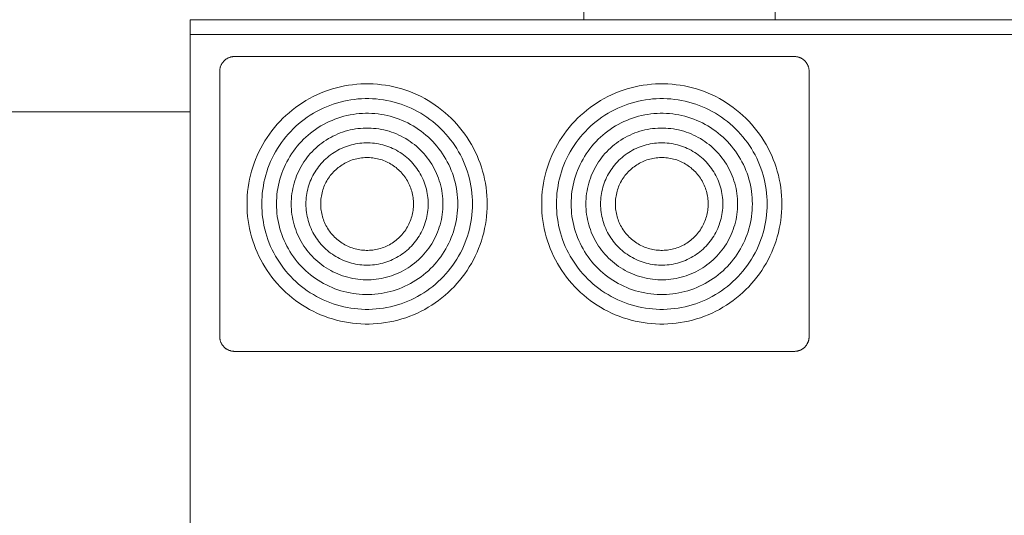
# Model space of a CAD drawing. Units: millimetres. Extents: x -1668 to 3354, y 3549 to 9499.
# Drawn here: x 660 to 928, y 8446 to 8581 of the extents above; entities that cross this region are included whole.
import ezdxf

# ---------------------------------------------------------------- set-up
doc = ezdxf.new("R2010")
doc.units = ezdxf.units.MM
doc.layers.add('Make2D$Visible$Curves$0', color=7, linetype='Continuous', lineweight=0, true_color=0xe6e6e6)
doc.layers.add('Make2D$Visible$Curves$3DCPCOLOR253', color=7, linetype='Continuous', lineweight=0, true_color=0xadadad)

msp = doc.modelspace()

# ---------------------------------------------------------------- linework, layer by layer
at = {"layer": 'Make2D$Visible$Curves$0'}
for points in [[(706.7, 8580.67), (706.7, 8576.67)], [(706.7, 8580.67), (974.7, 8580.67)], [(706.7, 8576.67), (974.7, 8576.67)], [(706.7, 8576.67), (706.7, 8403.67)], [(715.87, 8569.5), (715.97, 8569.59), (716.07, 8569.69), (716.18, 8569.77), (716.28, 8569.86), (716.39, 8569.94), (716.51, 8570.02), (716.62, 8570.09), (716.74, 8570.16), (716.86, 8570.22), (716.98, 8570.28), (717.11, 8570.34), (717.23, 8570.39), (717.36, 8570.44), (717.49, 8570.48), (717.62, 8570.52), (717.75, 8570.56), (717.89, 8570.59), (718.02, 8570.61), (718.16, 8570.63), (718.29, 8570.65), (718.43, 8570.66), (718.56, 8570.67), (718.7, 8570.67)], [(718.7, 8570.67), (870.7, 8570.67)], [(870.7, 8570.67), (870.84, 8570.67), (870.97, 8570.66), (871.11, 8570.65), (871.24, 8570.63), (871.38, 8570.61), (871.51, 8570.59), (871.65, 8570.56), (871.78, 8570.52), (871.91, 8570.48), (872.04, 8570.44), (872.17, 8570.39), (872.29, 8570.34), (872.42, 8570.28), (872.54, 8570.22), (872.66, 8570.16), (872.78, 8570.09), (872.89, 8570.02), (873.01, 8569.94), (873.12, 8569.86), (873.22, 8569.77), (873.33, 8569.69), (873.43, 8569.59), (873.53, 8569.5)], [(714.7, 8566.67), (714.7, 8566.81), (714.71, 8566.94), (714.72, 8567.08), (714.74, 8567.22), (714.76, 8567.35), (714.78, 8567.48), (714.81, 8567.62), (714.85, 8567.75), (714.89, 8567.88), (714.93, 8568.01), (714.98, 8568.14), (715.03, 8568.26), (715.09, 8568.39), (715.15, 8568.51), (715.21, 8568.63), (715.28, 8568.75), (715.36, 8568.86), (715.43, 8568.98), (715.51, 8569.09), (715.6, 8569.19), (715.69, 8569.3), (715.78, 8569.4), (715.87, 8569.5)], [(873.53, 8569.5), (873.62, 8569.4), (873.71, 8569.3), (873.8, 8569.19), (873.89, 8569.09), (873.97, 8568.98), (874.04, 8568.86), (874.12, 8568.75), (874.19, 8568.63), (874.25, 8568.51), (874.31, 8568.39), (874.37, 8568.26), (874.42, 8568.14), (874.47, 8568.01), (874.51, 8567.88), (874.55, 8567.75), (874.59, 8567.62), (874.62, 8567.48), (874.64, 8567.35), (874.66, 8567.22), (874.68, 8567.08), (874.69, 8566.94), (874.7, 8566.81), (874.7, 8566.67)], [(714.7, 8494.67), (714.7, 8566.67)], [(874.7, 8566.67), (874.7, 8494.67)], [(787.3, 8530.67), (787.28, 8531.8), (787.22, 8532.92), (787.13, 8534.04), (786.99, 8535.16), (786.82, 8536.27), (786.6, 8537.37), (786.35, 8538.47), (786.06, 8539.56), (785.74, 8540.64), (785.38, 8541.7), (784.98, 8542.75), (784.54, 8543.79), (784.07, 8544.82), (783.57, 8545.82), (783.03, 8546.81), (782.45, 8547.78), (781.84, 8548.72), (781.21, 8549.65), (780.53, 8550.55), (779.83, 8551.43), (779.1, 8552.29), (778.34, 8553.12), (777.55, 8553.92), (776.74, 8554.7), (775.89, 8555.44), (775.03, 8556.16), (774.13, 8556.84), (773.22, 8557.5), (772.28, 8558.12), (771.32, 8558.71), (770.35, 8559.27), (769.35, 8559.79), (768.34, 8560.28), (767.31, 8560.73), (766.26, 8561.15), (765.2, 8561.53), (764.13, 8561.88), (763.05, 8562.18), (761.95, 8562.45), (760.85, 8562.68), (759.74, 8562.88), (758.63, 8563.03), (757.51, 8563.15), (756.39, 8563.23), (755.26, 8563.27), (754.14, 8563.27), (753.01, 8563.23), (751.89, 8563.15), (750.77, 8563.03), (749.66, 8562.88), (748.55, 8562.68), (747.45, 8562.45), (746.35, 8562.18), (745.27, 8561.88), (744.2, 8561.53), (743.14, 8561.15), (742.09, 8560.73), (741.06, 8560.28), (740.05, 8559.79), (739.05, 8559.27), (738.08, 8558.71), (737.12, 8558.12), (736.18, 8557.5), (735.27, 8556.84), (734.37, 8556.16), (733.51, 8555.44), (732.66, 8554.7), (731.85, 8553.92), (731.06, 8553.12), (730.3, 8552.29), (729.57, 8551.43), (728.87, 8550.55), (728.19, 8549.65), (727.56, 8548.72), (726.95, 8547.78), (726.37, 8546.81), (725.83, 8545.82), (725.33, 8544.82), (724.86, 8543.79), (724.42, 8542.75), (724.02, 8541.7), (723.66, 8540.64), (723.34, 8539.56), (723.05, 8538.47), (722.8, 8537.37), (722.58, 8536.27), (722.41, 8535.16), (722.27, 8534.04), (722.18, 8532.92), (722.12, 8531.8), (722.1, 8530.67)], [(867.3, 8530.67), (867.28, 8531.8), (867.22, 8532.92), (867.13, 8534.04), (866.99, 8535.16), (866.82, 8536.27), (866.6, 8537.37), (866.35, 8538.47), (866.06, 8539.56), (865.74, 8540.64), (865.38, 8541.7), (864.98, 8542.75), (864.54, 8543.79), (864.07, 8544.82), (863.57, 8545.82), (863.03, 8546.81), (862.45, 8547.78), (861.84, 8548.72), (861.21, 8549.65), (860.53, 8550.55), (859.83, 8551.43), (859.1, 8552.29), (858.34, 8553.12), (857.55, 8553.92), (856.74, 8554.7), (855.89, 8555.44), (855.03, 8556.16), (854.13, 8556.84), (853.22, 8557.5), (852.28, 8558.12), (851.32, 8558.71), (850.35, 8559.27), (849.35, 8559.79), (848.34, 8560.28), (847.31, 8560.73), (846.26, 8561.15), (845.2, 8561.53), (844.13, 8561.88), (843.05, 8562.18), (841.95, 8562.45), (840.85, 8562.68), (839.74, 8562.88), (838.63, 8563.03), (837.51, 8563.15), (836.39, 8563.23), (835.26, 8563.27), (834.14, 8563.27), (833.01, 8563.23), (831.89, 8563.15), (830.77, 8563.03), (829.66, 8562.88), (828.55, 8562.68), (827.45, 8562.45), (826.35, 8562.18), (825.27, 8561.88), (824.2, 8561.53), (823.14, 8561.15), (822.09, 8560.73), (821.06, 8560.28), (820.05, 8559.79), (819.05, 8559.27), (818.08, 8558.71), (817.12, 8558.12), (816.18, 8557.5), (815.27, 8556.84), (814.37, 8556.16), (813.51, 8555.44), (812.66, 8554.7), (811.85, 8553.92), (811.06, 8553.12), (810.3, 8552.29), (809.57, 8551.43), (808.87, 8550.55), (808.19, 8549.65), (807.56, 8548.72), (806.95, 8547.78), (806.37, 8546.81), (805.83, 8545.82), (805.33, 8544.82), (804.86, 8543.79), (804.42, 8542.75), (804.02, 8541.7), (803.66, 8540.64), (803.34, 8539.56), (803.05, 8538.47), (802.8, 8537.37), (802.58, 8536.27), (802.41, 8535.16), (802.27, 8534.04), (802.18, 8532.92), (802.12, 8531.8), (802.1, 8530.67)], [(726.1, 8530.67), (726.12, 8531.66), (726.17, 8532.64), (726.25, 8533.63), (726.37, 8534.61), (726.53, 8535.58), (726.71, 8536.55), (726.93, 8537.51), (727.18, 8538.47), (727.47, 8539.41), (727.79, 8540.35), (728.14, 8541.27), (728.52, 8542.18), (728.93, 8543.08), (729.38, 8543.96), (729.85, 8544.83), (730.35, 8545.68), (730.89, 8546.51), (731.45, 8547.32), (732.04, 8548.11), (732.65, 8548.89), (733.29, 8549.64), (733.96, 8550.36), (734.65, 8551.07), (735.37, 8551.75), (736.11, 8552.4), (736.87, 8553.03), (737.65, 8553.63), (738.45, 8554.21), (739.28, 8554.75), (740.12, 8555.27), (740.97, 8555.76), (741.85, 8556.22), (742.74, 8556.65), (743.64, 8557.05), (744.56, 8557.41), (745.49, 8557.75), (746.43, 8558.05), (747.38, 8558.32), (748.34, 8558.55), (749.3, 8558.76), (750.27, 8558.93), (751.25, 8559.06), (752.23, 8559.16), (753.22, 8559.23), (754.21, 8559.27), (755.19, 8559.27), (756.18, 8559.23), (757.17, 8559.16), (758.15, 8559.06), (759.13, 8558.93), (760.1, 8558.76), (761.06, 8558.55), (762.02, 8558.32), (762.97, 8558.05), (763.91, 8557.75), (764.84, 8557.41), (765.76, 8557.05), (766.66, 8556.65), (767.55, 8556.22), (768.43, 8555.76), (769.28, 8555.27), (770.12, 8554.75), (770.95, 8554.21), (771.75, 8553.63), (772.53, 8553.03), (773.29, 8552.4), (774.03, 8551.75), (774.75, 8551.07), (775.44, 8550.36), (776.11, 8549.64), (776.75, 8548.89), (777.36, 8548.11), (777.95, 8547.32), (778.51, 8546.51), (779.05, 8545.68), (779.55, 8544.83), (780.02, 8543.96), (780.47, 8543.08), (780.88, 8542.18), (781.26, 8541.27), (781.61, 8540.35), (781.93, 8539.41), (782.22, 8538.47), (782.47, 8537.51), (782.69, 8536.55), (782.87, 8535.58), (783.03, 8534.61), (783.15, 8533.63), (783.23, 8532.64), (783.28, 8531.66), (783.3, 8530.67)], [(806.1, 8530.67), (806.12, 8531.66), (806.17, 8532.64), (806.25, 8533.63), (806.37, 8534.61), (806.53, 8535.58), (806.71, 8536.55), (806.93, 8537.51), (807.18, 8538.47), (807.47, 8539.41), (807.79, 8540.35), (808.14, 8541.27), (808.52, 8542.18), (808.93, 8543.08), (809.38, 8543.96), (809.85, 8544.83), (810.35, 8545.68), (810.89, 8546.51), (811.45, 8547.32), (812.04, 8548.11), (812.65, 8548.89), (813.29, 8549.64), (813.96, 8550.36), (814.65, 8551.07), (815.37, 8551.75), (816.11, 8552.4), (816.87, 8553.03), (817.65, 8553.63), (818.45, 8554.21), (819.28, 8554.75), (820.12, 8555.27), (820.97, 8555.76), (821.85, 8556.22), (822.74, 8556.65), (823.64, 8557.05), (824.56, 8557.41), (825.49, 8557.75), (826.43, 8558.05), (827.38, 8558.32), (828.34, 8558.55), (829.3, 8558.76), (830.27, 8558.93), (831.25, 8559.06), (832.23, 8559.16), (833.22, 8559.23), (834.21, 8559.27), (835.19, 8559.27), (836.18, 8559.23), (837.17, 8559.16), (838.15, 8559.06), (839.13, 8558.93), (840.1, 8558.76), (841.06, 8558.55), (842.02, 8558.32), (842.97, 8558.05), (843.91, 8557.75), (844.84, 8557.41), (845.76, 8557.05), (846.66, 8556.65), (847.55, 8556.22), (848.43, 8555.76), (849.28, 8555.27), (850.12, 8554.75), (850.95, 8554.21), (851.75, 8553.63), (852.53, 8553.03), (853.29, 8552.4), (854.03, 8551.75), (854.75, 8551.07), (855.44, 8550.36), (856.11, 8549.64), (856.75, 8548.89), (857.36, 8548.11), (857.95, 8547.32), (858.51, 8546.51), (859.05, 8545.68), (859.55, 8544.83), (860.02, 8543.96), (860.47, 8543.08), (860.88, 8542.18), (861.26, 8541.27), (861.61, 8540.35), (861.93, 8539.41), (862.22, 8538.47), (862.47, 8537.51), (862.69, 8536.55), (862.87, 8535.58), (863.03, 8534.61), (863.15, 8533.63), (863.23, 8532.64), (863.28, 8531.66), (863.3, 8530.67)], [(779.3, 8530.67), (779.29, 8531.52), (779.24, 8532.37), (779.17, 8533.21), (779.07, 8534.06), (778.93, 8534.9), (778.77, 8535.73), (778.59, 8536.56), (778.37, 8537.38), (778.12, 8538.19), (777.85, 8539), (777.55, 8539.79), (777.22, 8540.57), (776.86, 8541.34), (776.48, 8542.1), (776.07, 8542.85), (775.64, 8543.58), (775.18, 8544.29), (774.7, 8544.99), (774.19, 8545.67), (773.67, 8546.34), (773.11, 8546.98), (772.54, 8547.61), (771.94, 8548.21), (771.33, 8548.8), (770.69, 8549.36), (770.04, 8549.9), (769.36, 8550.42), (768.67, 8550.92), (767.97, 8551.39), (767.24, 8551.83), (766.51, 8552.25), (765.75, 8552.65), (764.99, 8553.02), (764.21, 8553.36), (763.42, 8553.67), (762.62, 8553.96), (761.82, 8554.22), (761, 8554.45), (760.17, 8554.65), (759.34, 8554.83), (758.51, 8554.97), (757.67, 8555.09), (756.82, 8555.18), (755.97, 8555.24), (755.12, 8555.27), (754.28, 8555.27), (753.43, 8555.24), (752.58, 8555.18), (751.73, 8555.09), (750.89, 8554.97), (750.06, 8554.83), (749.23, 8554.65), (748.4, 8554.45), (747.58, 8554.22), (746.78, 8553.96), (745.98, 8553.67), (745.19, 8553.36), (744.41, 8553.02), (743.65, 8552.65), (742.89, 8552.25), (742.16, 8551.83), (741.43, 8551.39), (740.73, 8550.92), (740.04, 8550.42), (739.36, 8549.9), (738.71, 8549.36), (738.07, 8548.8), (737.46, 8548.21), (736.86, 8547.61), (736.29, 8546.98), (735.73, 8546.34), (735.21, 8545.67), (734.7, 8544.99), (734.22, 8544.29), (733.76, 8543.58), (733.33, 8542.85), (732.92, 8542.1), (732.54, 8541.34), (732.18, 8540.57), (731.85, 8539.79), (731.55, 8539), (731.28, 8538.19), (731.03, 8537.38), (730.81, 8536.56), (730.63, 8535.73), (730.47, 8534.9), (730.33, 8534.06), (730.23, 8533.21), (730.16, 8532.37), (730.11, 8531.52), (730.1, 8530.67)], [(859.3, 8530.67), (859.29, 8531.52), (859.24, 8532.37), (859.17, 8533.21), (859.07, 8534.06), (858.93, 8534.9), (858.77, 8535.73), (858.59, 8536.56), (858.37, 8537.38), (858.12, 8538.19), (857.85, 8539), (857.55, 8539.79), (857.22, 8540.57), (856.86, 8541.34), (856.48, 8542.1), (856.07, 8542.85), (855.64, 8543.58), (855.18, 8544.29), (854.7, 8544.99), (854.19, 8545.67), (853.67, 8546.34), (853.11, 8546.98), (852.54, 8547.61), (851.94, 8548.21), (851.33, 8548.8), (850.69, 8549.36), (850.04, 8549.9), (849.36, 8550.42), (848.67, 8550.92), (847.97, 8551.39), (847.24, 8551.83), (846.51, 8552.25), (845.75, 8552.65), (844.99, 8553.02), (844.21, 8553.36), (843.42, 8553.67), (842.62, 8553.96), (841.82, 8554.22), (841, 8554.45), (840.17, 8554.65), (839.34, 8554.83), (838.51, 8554.97), (837.67, 8555.09), (836.82, 8555.18), (835.97, 8555.24), (835.12, 8555.27), (834.28, 8555.27), (833.43, 8555.24), (832.58, 8555.18), (831.73, 8555.09), (830.89, 8554.97), (830.06, 8554.83), (829.23, 8554.65), (828.4, 8554.45), (827.58, 8554.22), (826.78, 8553.96), (825.98, 8553.67), (825.19, 8553.36), (824.41, 8553.02), (823.65, 8552.65), (822.89, 8552.25), (822.16, 8551.83), (821.43, 8551.39), (820.73, 8550.92), (820.04, 8550.42), (819.36, 8549.9), (818.71, 8549.36), (818.07, 8548.8), (817.46, 8548.21), (816.86, 8547.61), (816.29, 8546.98), (815.73, 8546.34), (815.21, 8545.67), (814.7, 8544.99), (814.22, 8544.29), (813.76, 8543.58), (813.33, 8542.85), (812.92, 8542.1), (812.54, 8541.34), (812.18, 8540.57), (811.85, 8539.79), (811.55, 8539), (811.28, 8538.19), (811.03, 8537.38), (810.81, 8536.56), (810.63, 8535.73), (810.47, 8534.9), (810.33, 8534.06), (810.23, 8533.21), (810.16, 8532.37), (810.11, 8531.52), (810.1, 8530.67)], [(734.1, 8530.67), (734.11, 8531.38), (734.15, 8532.09), (734.21, 8532.8), (734.3, 8533.51), (734.41, 8534.21), (734.54, 8534.91), (734.7, 8535.6), (734.88, 8536.29), (735.09, 8536.97), (735.32, 8537.64), (735.57, 8538.31), (735.84, 8538.96), (736.14, 8539.61), (736.46, 8540.24), (736.8, 8540.87), (737.16, 8541.48), (737.55, 8542.08), (737.95, 8542.66), (738.38, 8543.23), (738.82, 8543.79), (739.28, 8544.33), (739.76, 8544.85), (740.26, 8545.36), (740.78, 8545.85), (741.31, 8546.32), (741.86, 8546.78), (742.42, 8547.21), (743, 8547.62), (743.59, 8548.02), (744.2, 8548.39), (744.81, 8548.74), (745.44, 8549.07), (746.08, 8549.38), (746.73, 8549.67), (747.4, 8549.93), (748.06, 8550.17), (748.74, 8550.39), (749.43, 8550.58), (750.12, 8550.75), (750.81, 8550.9), (751.51, 8551.02), (752.22, 8551.12), (752.92, 8551.19), (753.63, 8551.24), (754.34, 8551.27), (755.06, 8551.27), (755.77, 8551.24), (756.48, 8551.19), (757.18, 8551.12), (757.89, 8551.02), (758.59, 8550.9), (759.28, 8550.75), (759.97, 8550.58), (760.66, 8550.39), (761.34, 8550.17), (762, 8549.93), (762.67, 8549.67), (763.32, 8549.38), (763.96, 8549.07), (764.59, 8548.74), (765.2, 8548.39), (765.81, 8548.02), (766.4, 8547.62), (766.98, 8547.21), (767.54, 8546.78), (768.09, 8546.32), (768.62, 8545.85), (769.14, 8545.36), (769.64, 8544.85), (770.12, 8544.33), (770.58, 8543.79), (771.02, 8543.23), (771.45, 8542.66), (771.85, 8542.08), (772.24, 8541.48), (772.6, 8540.87), (772.94, 8540.24), (773.26, 8539.61), (773.56, 8538.96), (773.83, 8538.31), (774.08, 8537.64), (774.31, 8536.97), (774.52, 8536.29), (774.7, 8535.6), (774.86, 8534.91), (774.99, 8534.21), (775.1, 8533.51), (775.19, 8532.8), (775.25, 8532.09), (775.29, 8531.38), (775.3, 8530.67)], [(814.1, 8530.67), (814.11, 8531.38), (814.15, 8532.09), (814.21, 8532.8), (814.3, 8533.51), (814.41, 8534.21), (814.54, 8534.91), (814.7, 8535.6), (814.88, 8536.29), (815.09, 8536.97), (815.32, 8537.64), (815.57, 8538.31), (815.84, 8538.96), (816.14, 8539.61), (816.46, 8540.24), (816.8, 8540.87), (817.16, 8541.48), (817.55, 8542.08), (817.95, 8542.66), (818.38, 8543.23), (818.82, 8543.79), (819.28, 8544.33), (819.76, 8544.85), (820.26, 8545.36), (820.78, 8545.85), (821.31, 8546.32), (821.86, 8546.78), (822.42, 8547.21), (823, 8547.62), (823.59, 8548.02), (824.2, 8548.39), (824.81, 8548.74), (825.44, 8549.07), (826.08, 8549.38), (826.73, 8549.67), (827.4, 8549.93), (828.06, 8550.17), (828.74, 8550.39), (829.43, 8550.58), (830.12, 8550.75), (830.81, 8550.9), (831.51, 8551.02), (832.22, 8551.12), (832.92, 8551.19), (833.63, 8551.24), (834.34, 8551.27), (835.06, 8551.27), (835.77, 8551.24), (836.48, 8551.19), (837.18, 8551.12), (837.89, 8551.02), (838.59, 8550.9), (839.28, 8550.75), (839.97, 8550.58), (840.66, 8550.39), (841.34, 8550.17), (842, 8549.93), (842.67, 8549.67), (843.32, 8549.38), (843.96, 8549.07), (844.59, 8548.74), (845.2, 8548.39), (845.81, 8548.02), (846.4, 8547.62), (846.98, 8547.21), (847.54, 8546.78), (848.09, 8546.32), (848.62, 8545.85), (849.14, 8545.36), (849.64, 8544.85), (850.12, 8544.33), (850.58, 8543.79), (851.02, 8543.23), (851.45, 8542.66), (851.85, 8542.08), (852.24, 8541.48), (852.6, 8540.87), (852.94, 8540.24), (853.26, 8539.61), (853.56, 8538.96), (853.83, 8538.31), (854.08, 8537.64), (854.31, 8536.97), (854.52, 8536.29), (854.7, 8535.6), (854.86, 8534.91), (854.99, 8534.21), (855.1, 8533.51), (855.19, 8532.8), (855.25, 8532.09), (855.29, 8531.38), (855.3, 8530.67)], [(771.3, 8530.67), (771.29, 8531.24), (771.26, 8531.82), (771.21, 8532.39), (771.14, 8532.96), (771.05, 8533.52), (770.95, 8534.08), (770.82, 8534.64), (770.67, 8535.2), (770.51, 8535.75), (770.32, 8536.29), (770.12, 8536.82), (769.9, 8537.35), (769.66, 8537.87), (769.4, 8538.38), (769.12, 8538.89), (768.83, 8539.38), (768.52, 8539.86), (768.2, 8540.33), (767.86, 8540.79), (767.5, 8541.24), (767.13, 8541.68), (766.74, 8542.1), (766.34, 8542.51), (765.92, 8542.9), (765.49, 8543.28), (765.05, 8543.65), (764.6, 8544), (764.13, 8544.33), (763.65, 8544.65), (763.16, 8544.95), (762.67, 8545.23), (762.16, 8545.5), (761.64, 8545.75), (761.12, 8545.98), (760.59, 8546.19), (760.05, 8546.39), (759.5, 8546.56), (758.95, 8546.72), (758.39, 8546.85), (757.83, 8546.97), (757.27, 8547.07), (756.7, 8547.15), (756.13, 8547.21), (755.56, 8547.25), (754.99, 8547.27), (754.41, 8547.27), (753.84, 8547.25), (753.27, 8547.21), (752.7, 8547.15), (752.13, 8547.07), (751.57, 8546.97), (751.01, 8546.85), (750.45, 8546.72), (749.9, 8546.56), (749.35, 8546.39), (748.81, 8546.19), (748.28, 8545.98), (747.76, 8545.75), (747.24, 8545.5), (746.73, 8545.23), (746.24, 8544.95), (745.75, 8544.65), (745.27, 8544.33), (744.8, 8544), (744.35, 8543.65), (743.91, 8543.28), (743.48, 8542.9), (743.06, 8542.51), (742.66, 8542.1), (742.27, 8541.68), (741.9, 8541.24), (741.54, 8540.79), (741.2, 8540.33), (740.88, 8539.86), (740.57, 8539.38), (740.28, 8538.89), (740, 8538.38), (739.74, 8537.87), (739.5, 8537.35), (739.28, 8536.82), (739.08, 8536.29), (738.89, 8535.75), (738.73, 8535.2), (738.58, 8534.64), (738.45, 8534.08), (738.35, 8533.52), (738.26, 8532.96), (738.19, 8532.39), (738.14, 8531.82), (738.11, 8531.24), (738.1, 8530.67)], [(851.3, 8530.67), (851.29, 8531.24), (851.26, 8531.82), (851.21, 8532.39), (851.14, 8532.96), (851.05, 8533.52), (850.95, 8534.08), (850.82, 8534.64), (850.67, 8535.2), (850.51, 8535.75), (850.32, 8536.29), (850.12, 8536.82), (849.9, 8537.35), (849.66, 8537.87), (849.4, 8538.38), (849.12, 8538.89), (848.83, 8539.38), (848.52, 8539.86), (848.2, 8540.33), (847.86, 8540.79), (847.5, 8541.24), (847.13, 8541.68), (846.74, 8542.1), (846.34, 8542.51), (845.92, 8542.9), (845.49, 8543.28), (845.05, 8543.65), (844.6, 8544), (844.13, 8544.33), (843.65, 8544.65), (843.16, 8544.95), (842.67, 8545.23), (842.16, 8545.5), (841.64, 8545.75), (841.12, 8545.98), (840.59, 8546.19), (840.05, 8546.39), (839.5, 8546.56), (838.95, 8546.72), (838.39, 8546.85), (837.83, 8546.97), (837.27, 8547.07), (836.7, 8547.15), (836.13, 8547.21), (835.56, 8547.25), (834.99, 8547.27), (834.41, 8547.27), (833.84, 8547.25), (833.27, 8547.21), (832.7, 8547.15), (832.13, 8547.07), (831.57, 8546.97), (831.01, 8546.85), (830.45, 8546.72), (829.9, 8546.56), (829.35, 8546.39), (828.81, 8546.19), (828.28, 8545.98), (827.76, 8545.75), (827.24, 8545.5), (826.73, 8545.23), (826.24, 8544.95), (825.75, 8544.65), (825.27, 8544.33), (824.8, 8544), (824.35, 8543.65), (823.91, 8543.28), (823.48, 8542.9), (823.06, 8542.51), (822.66, 8542.1), (822.27, 8541.68), (821.9, 8541.24), (821.54, 8540.79), (821.2, 8540.33), (820.88, 8539.86), (820.57, 8539.38), (820.28, 8538.89), (820, 8538.38), (819.74, 8537.87), (819.5, 8537.35), (819.28, 8536.82), (819.08, 8536.29), (818.89, 8535.75), (818.73, 8535.2), (818.58, 8534.64), (818.45, 8534.08), (818.35, 8533.52), (818.26, 8532.96), (818.19, 8532.39), (818.14, 8531.82), (818.11, 8531.24), (818.1, 8530.67)], [(742.1, 8530.67), (742.11, 8531.11), (742.13, 8531.54), (742.17, 8531.97), (742.22, 8532.4), (742.29, 8532.83), (742.37, 8533.26), (742.47, 8533.69), (742.58, 8534.11), (742.7, 8534.52), (742.84, 8534.93), (743, 8535.34), (743.17, 8535.74), (743.35, 8536.14), (743.54, 8536.53), (743.75, 8536.91), (743.97, 8537.28), (744.21, 8537.65), (744.46, 8538.01), (744.71, 8538.36), (744.99, 8538.7), (745.27, 8539.03), (745.56, 8539.35), (745.87, 8539.66), (746.18, 8539.96), (746.51, 8540.24), (746.84, 8540.52), (747.19, 8540.79), (747.54, 8541.04), (747.9, 8541.28), (748.27, 8541.51), (748.65, 8541.72), (749.04, 8541.93), (749.43, 8542.12), (749.83, 8542.29), (750.23, 8542.45), (750.64, 8542.6), (751.06, 8542.73), (751.47, 8542.85), (751.9, 8542.95), (752.32, 8543.04), (752.75, 8543.12), (753.18, 8543.18), (753.61, 8543.22), (754.05, 8543.25), (754.48, 8543.27), (754.92, 8543.27), (755.35, 8543.25), (755.79, 8543.22), (756.22, 8543.18), (756.65, 8543.12), (757.08, 8543.04), (757.5, 8542.95), (757.93, 8542.85), (758.34, 8542.73), (758.76, 8542.6), (759.17, 8542.45), (759.57, 8542.29), (759.97, 8542.12), (760.36, 8541.93), (760.75, 8541.72), (761.13, 8541.51), (761.5, 8541.28), (761.86, 8541.04), (762.21, 8540.79), (762.56, 8540.52), (762.89, 8540.24), (763.22, 8539.96), (763.53, 8539.66), (763.84, 8539.35), (764.13, 8539.03), (764.41, 8538.7), (764.69, 8538.36), (764.94, 8538.01), (765.19, 8537.65), (765.43, 8537.28), (765.65, 8536.91), (765.86, 8536.53), (766.05, 8536.14), (766.23, 8535.74), (766.4, 8535.34), (766.56, 8534.93), (766.7, 8534.52), (766.82, 8534.11), (766.93, 8533.69), (767.03, 8533.26), (767.11, 8532.83), (767.18, 8532.4), (767.23, 8531.97), (767.27, 8531.54), (767.29, 8531.11), (767.3, 8530.67)], [(847.3, 8530.67), (847.29, 8531.11), (847.27, 8531.54), (847.23, 8531.97), (847.18, 8532.4), (847.11, 8532.83), (847.03, 8533.26), (846.93, 8533.69), (846.82, 8534.11), (846.7, 8534.52), (846.56, 8534.93), (846.4, 8535.34), (846.23, 8535.74), (846.05, 8536.14), (845.86, 8536.53), (845.65, 8536.91), (845.43, 8537.28), (845.19, 8537.65), (844.94, 8538.01), (844.69, 8538.36), (844.41, 8538.7), (844.13, 8539.03), (843.84, 8539.35), (843.53, 8539.66), (843.22, 8539.96), (842.89, 8540.24), (842.56, 8540.52), (842.21, 8540.79), (841.86, 8541.04), (841.5, 8541.28), (841.13, 8541.51), (840.75, 8541.72), (840.36, 8541.93), (839.97, 8542.12), (839.57, 8542.29), (839.17, 8542.45), (838.76, 8542.6), (838.34, 8542.73), (837.93, 8542.85), (837.5, 8542.95), (837.08, 8543.04), (836.65, 8543.12), (836.22, 8543.18), (835.79, 8543.22), (835.35, 8543.25), (834.92, 8543.27), (834.48, 8543.27), (834.05, 8543.25), (833.61, 8543.22), (833.18, 8543.18), (832.75, 8543.12), (832.32, 8543.04), (831.9, 8542.95), (831.47, 8542.85), (831.06, 8542.73), (830.64, 8542.6), (830.23, 8542.45), (829.83, 8542.29), (829.43, 8542.12), (829.04, 8541.93), (828.65, 8541.72), (828.27, 8541.51), (827.9, 8541.28), (827.54, 8541.04), (827.19, 8540.79), (826.84, 8540.52), (826.51, 8540.24), (826.18, 8539.96), (825.87, 8539.66), (825.56, 8539.35), (825.27, 8539.03), (824.99, 8538.7), (824.71, 8538.36), (824.46, 8538.01), (824.21, 8537.65), (823.97, 8537.28), (823.75, 8536.91), (823.54, 8536.53), (823.35, 8536.14), (823.17, 8535.74), (823, 8535.34), (822.84, 8534.93), (822.7, 8534.52), (822.58, 8534.11), (822.47, 8533.69), (822.37, 8533.26), (822.29, 8532.83), (822.22, 8532.4), (822.17, 8531.97), (822.13, 8531.54), (822.11, 8531.11), (822.1, 8530.67)], [(722.1, 8530.67), (722.12, 8529.55), (722.18, 8528.42), (722.27, 8527.3), (722.41, 8526.18), (722.58, 8525.07), (722.8, 8523.97), (723.05, 8522.87), (723.34, 8521.78), (723.66, 8520.7), (724.02, 8519.64), (724.42, 8518.59), (724.86, 8517.55), (725.33, 8516.53), (725.83, 8515.52), (726.37, 8514.53), (726.95, 8513.57), (727.56, 8512.62), (728.19, 8511.69), (728.87, 8510.79), (729.57, 8509.91), (730.3, 8509.05), (731.06, 8508.22), (731.85, 8507.42), (732.66, 8506.65), (733.51, 8505.9), (734.37, 8505.18), (735.27, 8504.5), (736.18, 8503.84), (737.12, 8503.22), (738.08, 8502.63), (739.05, 8502.07), (740.05, 8501.55), (741.06, 8501.06), (742.09, 8500.61), (743.14, 8500.19), (744.2, 8499.81), (745.27, 8499.46), (746.35, 8499.16), (747.45, 8498.89), (748.55, 8498.66), (749.66, 8498.46), (750.77, 8498.31), (751.89, 8498.19), (753.01, 8498.11), (754.14, 8498.08), (755.26, 8498.08), (756.39, 8498.11), (757.51, 8498.19), (758.63, 8498.31), (759.74, 8498.46), (760.85, 8498.66), (761.95, 8498.89), (763.05, 8499.16), (764.13, 8499.46), (765.2, 8499.81), (766.26, 8500.19), (767.31, 8500.61), (768.34, 8501.06), (769.35, 8501.55), (770.35, 8502.07), (771.32, 8502.63), (772.28, 8503.22), (773.22, 8503.84), (774.13, 8504.5), (775.03, 8505.18), (775.89, 8505.9), (776.74, 8506.65), (777.55, 8507.42), (778.34, 8508.22), (779.1, 8509.05), (779.83, 8509.91), (780.53, 8510.79), (781.21, 8511.69), (781.84, 8512.62), (782.45, 8513.57), (783.03, 8514.53), (783.57, 8515.52), (784.07, 8516.53), (784.54, 8517.55), (784.98, 8518.59), (785.38, 8519.64), (785.74, 8520.7), (786.06, 8521.78), (786.35, 8522.87), (786.6, 8523.97), (786.82, 8525.07), (786.99, 8526.18), (787.13, 8527.3), (787.22, 8528.42), (787.28, 8529.55), (787.3, 8530.67)], [(783.3, 8530.67), (783.28, 8529.68), (783.23, 8528.7), (783.15, 8527.71), (783.03, 8526.73), (782.87, 8525.76), (782.69, 8524.79), (782.47, 8523.83), (782.22, 8522.87), (781.93, 8521.93), (781.61, 8520.99), (781.26, 8520.07), (780.88, 8519.16), (780.47, 8518.26), (780.02, 8517.38), (779.55, 8516.51), (779.05, 8515.66), (778.51, 8514.83), (777.95, 8514.02), (777.36, 8513.23), (776.75, 8512.46), (776.11, 8511.71), (775.44, 8510.98), (774.75, 8510.27), (774.03, 8509.59), (773.29, 8508.94), (772.53, 8508.31), (771.75, 8507.71), (770.95, 8507.13), (770.12, 8506.59), (769.28, 8506.07), (768.43, 8505.58), (767.55, 8505.12), (766.66, 8504.69), (765.76, 8504.3), (764.84, 8503.93), (763.91, 8503.59), (762.97, 8503.29), (762.02, 8503.02), (761.06, 8502.79), (760.1, 8502.58), (759.13, 8502.41), (758.15, 8502.28), (757.17, 8502.18), (756.18, 8502.11), (755.19, 8502.07), (754.21, 8502.07), (753.22, 8502.11), (752.23, 8502.18), (751.25, 8502.28), (750.27, 8502.41), (749.3, 8502.58), (748.34, 8502.79), (747.38, 8503.02), (746.43, 8503.29), (745.49, 8503.59), (744.56, 8503.93), (743.64, 8504.3), (742.74, 8504.69), (741.85, 8505.12), (740.97, 8505.58), (740.12, 8506.07), (739.28, 8506.59), (738.45, 8507.13), (737.65, 8507.71), (736.87, 8508.31), (736.11, 8508.94), (735.37, 8509.59), (734.65, 8510.27), (733.96, 8510.98), (733.29, 8511.71), (732.65, 8512.46), (732.04, 8513.23), (731.45, 8514.02), (730.89, 8514.83), (730.35, 8515.66), (729.85, 8516.51), (729.38, 8517.38), (728.93, 8518.26), (728.52, 8519.16), (728.14, 8520.07), (727.79, 8520.99), (727.47, 8521.93), (727.18, 8522.87), (726.93, 8523.83), (726.71, 8524.79), (726.53, 8525.76), (726.37, 8526.73), (726.25, 8527.71), (726.17, 8528.7), (726.12, 8529.68), (726.1, 8530.67)], [(730.1, 8530.67), (730.11, 8529.82), (730.16, 8528.97), (730.23, 8528.13), (730.33, 8527.28), (730.47, 8526.45), (730.63, 8525.61), (730.81, 8524.78), (731.03, 8523.96), (731.28, 8523.15), (731.55, 8522.35), (731.85, 8521.55), (732.18, 8520.77), (732.54, 8520), (732.92, 8519.24), (733.33, 8518.49), (733.76, 8517.76), (734.22, 8517.05), (734.7, 8516.35), (735.21, 8515.67), (735.73, 8515), (736.29, 8514.36), (736.86, 8513.73), (737.46, 8513.13), (738.07, 8512.54), (738.71, 8511.98), (739.36, 8511.44), (740.04, 8510.92), (740.73, 8510.43), (741.43, 8509.95), (742.16, 8509.51), (742.89, 8509.09), (743.65, 8508.69), (744.41, 8508.33), (745.19, 8507.98), (745.98, 8507.67), (746.78, 8507.38), (747.58, 8507.12), (748.4, 8506.89), (749.23, 8506.69), (750.06, 8506.51), (750.89, 8506.37), (751.73, 8506.25), (752.58, 8506.16), (753.43, 8506.1), (754.28, 8506.07), (755.12, 8506.07), (755.97, 8506.1), (756.82, 8506.16), (757.67, 8506.25), (758.51, 8506.37), (759.34, 8506.51), (760.17, 8506.69), (761, 8506.89), (761.82, 8507.12), (762.62, 8507.38), (763.42, 8507.67), (764.21, 8507.98), (764.99, 8508.33), (765.75, 8508.69), (766.51, 8509.09), (767.24, 8509.51), (767.97, 8509.95), (768.67, 8510.43), (769.36, 8510.92), (770.04, 8511.44), (770.69, 8511.98), (771.33, 8512.54), (771.94, 8513.13), (772.54, 8513.73), (773.11, 8514.36), (773.67, 8515), (774.19, 8515.67), (774.7, 8516.35), (775.18, 8517.05), (775.64, 8517.76), (776.07, 8518.49), (776.48, 8519.24), (776.86, 8520), (777.22, 8520.77), (777.55, 8521.55), (777.85, 8522.35), (778.12, 8523.15), (778.37, 8523.96), (778.59, 8524.78), (778.77, 8525.61), (778.93, 8526.45), (779.07, 8527.28), (779.17, 8528.13), (779.24, 8528.97), (779.29, 8529.82), (779.3, 8530.67)], [(775.3, 8530.67), (775.29, 8529.96), (775.25, 8529.25), (775.19, 8528.54), (775.1, 8527.83), (774.99, 8527.13), (774.86, 8526.43), (774.7, 8525.74), (774.52, 8525.05), (774.31, 8524.37), (774.08, 8523.7), (773.83, 8523.03), (773.56, 8522.38), (773.26, 8521.73), (772.94, 8521.1), (772.6, 8520.47), (772.24, 8519.86), (771.85, 8519.26), (771.45, 8518.68), (771.02, 8518.11), (770.58, 8517.55), (770.12, 8517.01), (769.64, 8516.49), (769.14, 8515.98), (768.62, 8515.49), (768.09, 8515.02), (767.54, 8514.56), (766.98, 8514.13), (766.4, 8513.72), (765.81, 8513.32), (765.2, 8512.95), (764.59, 8512.6), (763.96, 8512.27), (763.32, 8511.96), (762.67, 8511.67), (762, 8511.41), (761.34, 8511.17), (760.66, 8510.95), (759.97, 8510.76), (759.28, 8510.59), (758.59, 8510.44), (757.89, 8510.32), (757.18, 8510.22), (756.48, 8510.15), (755.77, 8510.1), (755.06, 8510.07), (754.34, 8510.07), (753.63, 8510.1), (752.92, 8510.15), (752.22, 8510.22), (751.51, 8510.32), (750.81, 8510.44), (750.12, 8510.59), (749.43, 8510.76), (748.74, 8510.95), (748.06, 8511.17), (747.4, 8511.41), (746.73, 8511.67), (746.08, 8511.96), (745.44, 8512.27), (744.81, 8512.6), (744.2, 8512.95), (743.59, 8513.32), (743, 8513.72), (742.42, 8514.13), (741.86, 8514.56), (741.31, 8515.02), (740.78, 8515.49), (740.26, 8515.98), (739.76, 8516.49), (739.28, 8517.01), (738.82, 8517.55), (738.38, 8518.11), (737.95, 8518.68), (737.55, 8519.26), (737.16, 8519.86), (736.8, 8520.47), (736.46, 8521.1), (736.14, 8521.73), (735.84, 8522.38), (735.57, 8523.03), (735.32, 8523.7), (735.09, 8524.37), (734.88, 8525.05), (734.7, 8525.74), (734.54, 8526.43), (734.41, 8527.13), (734.3, 8527.83), (734.21, 8528.54), (734.15, 8529.25), (734.11, 8529.96), (734.1, 8530.67)], [(738.1, 8530.67), (738.11, 8530.1), (738.14, 8529.53), (738.19, 8528.95), (738.26, 8528.39), (738.35, 8527.82), (738.45, 8527.26), (738.58, 8526.7), (738.73, 8526.14), (738.89, 8525.6), (739.08, 8525.05), (739.28, 8524.52), (739.5, 8523.99), (739.74, 8523.47), (740, 8522.96), (740.28, 8522.45), (740.57, 8521.96), (740.88, 8521.48), (741.2, 8521.01), (741.54, 8520.55), (741.9, 8520.1), (742.27, 8519.66), (742.66, 8519.24), (743.06, 8518.83), (743.48, 8518.44), (743.91, 8518.06), (744.35, 8517.69), (744.8, 8517.34), (745.27, 8517.01), (745.75, 8516.69), (746.24, 8516.39), (746.73, 8516.11), (747.24, 8515.84), (747.76, 8515.59), (748.28, 8515.36), (748.81, 8515.15), (749.35, 8514.96), (749.9, 8514.78), (750.45, 8514.62), (751.01, 8514.49), (751.57, 8514.37), (752.13, 8514.27), (752.7, 8514.19), (753.27, 8514.13), (753.84, 8514.09), (754.41, 8514.07), (754.99, 8514.07), (755.56, 8514.09), (756.13, 8514.13), (756.7, 8514.19), (757.27, 8514.27), (757.83, 8514.37), (758.39, 8514.49), (758.95, 8514.62), (759.5, 8514.78), (760.05, 8514.96), (760.59, 8515.15), (761.12, 8515.36), (761.64, 8515.59), (762.16, 8515.84), (762.67, 8516.11), (763.16, 8516.39), (763.65, 8516.69), (764.13, 8517.01), (764.6, 8517.34), (765.05, 8517.69), (765.49, 8518.06), (765.92, 8518.44), (766.34, 8518.83), (766.74, 8519.24), (767.13, 8519.66), (767.5, 8520.1), (767.86, 8520.55), (768.2, 8521.01), (768.52, 8521.48), (768.83, 8521.96), (769.12, 8522.45), (769.4, 8522.96), (769.66, 8523.47), (769.9, 8523.99), (770.12, 8524.52), (770.32, 8525.05), (770.51, 8525.6), (770.67, 8526.14), (770.82, 8526.7), (770.95, 8527.26), (771.05, 8527.82), (771.14, 8528.39), (771.21, 8528.95), (771.26, 8529.53), (771.29, 8530.1), (771.3, 8530.67)], [(767.3, 8530.67), (767.29, 8530.24), (767.27, 8529.8), (767.23, 8529.37), (767.18, 8528.94), (767.11, 8528.51), (767.03, 8528.08), (766.93, 8527.66), (766.82, 8527.23), (766.7, 8526.82), (766.56, 8526.41), (766.4, 8526), (766.23, 8525.6), (766.05, 8525.2), (765.86, 8524.81), (765.65, 8524.43), (765.43, 8524.06), (765.19, 8523.69), (764.94, 8523.33), (764.69, 8522.99), (764.41, 8522.65), (764.13, 8522.32), (763.84, 8521.99), (763.53, 8521.68), (763.22, 8521.38), (762.89, 8521.1), (762.56, 8520.82), (762.21, 8520.55), (761.86, 8520.3), (761.5, 8520.06), (761.13, 8519.83), (760.75, 8519.62), (760.36, 8519.41), (759.97, 8519.23), (759.57, 8519.05), (759.17, 8518.89), (758.76, 8518.74), (758.34, 8518.61), (757.93, 8518.49), (757.5, 8518.39), (757.08, 8518.3), (756.65, 8518.22), (756.22, 8518.16), (755.79, 8518.12), (755.35, 8518.09), (754.92, 8518.07), (754.48, 8518.07), (754.05, 8518.09), (753.61, 8518.12), (753.18, 8518.16), (752.75, 8518.22), (752.32, 8518.3), (751.9, 8518.39), (751.47, 8518.49), (751.06, 8518.61), (750.64, 8518.74), (750.23, 8518.89), (749.83, 8519.05), (749.43, 8519.23), (749.04, 8519.41), (748.65, 8519.62), (748.27, 8519.83), (747.9, 8520.06), (747.54, 8520.3), (747.19, 8520.55), (746.84, 8520.82), (746.51, 8521.1), (746.18, 8521.38), (745.87, 8521.68), (745.56, 8521.99), (745.27, 8522.32), (744.99, 8522.65), (744.71, 8522.99), (744.46, 8523.33), (744.21, 8523.69), (743.97, 8524.06), (743.75, 8524.43), (743.54, 8524.81), (743.35, 8525.2), (743.17, 8525.6), (743, 8526), (742.84, 8526.41), (742.7, 8526.82), (742.58, 8527.23), (742.47, 8527.66), (742.37, 8528.08), (742.29, 8528.51), (742.22, 8528.94), (742.17, 8529.37), (742.13, 8529.8), (742.11, 8530.24), (742.1, 8530.67)], [(802.1, 8530.67), (802.12, 8529.55), (802.18, 8528.42), (802.27, 8527.3), (802.41, 8526.18), (802.58, 8525.07), (802.8, 8523.97), (803.05, 8522.87), (803.34, 8521.78), (803.66, 8520.7), (804.02, 8519.64), (804.42, 8518.59), (804.86, 8517.55), (805.33, 8516.53), (805.83, 8515.52), (806.37, 8514.53), (806.95, 8513.57), (807.56, 8512.62), (808.19, 8511.69), (808.87, 8510.79), (809.57, 8509.91), (810.3, 8509.05), (811.06, 8508.22), (811.85, 8507.42), (812.66, 8506.65), (813.51, 8505.9), (814.37, 8505.18), (815.27, 8504.5), (816.18, 8503.84), (817.12, 8503.22), (818.08, 8502.63), (819.05, 8502.07), (820.05, 8501.55), (821.06, 8501.06), (822.09, 8500.61), (823.14, 8500.19), (824.2, 8499.81), (825.27, 8499.46), (826.35, 8499.16), (827.45, 8498.89), (828.55, 8498.66), (829.66, 8498.46), (830.77, 8498.31), (831.89, 8498.19), (833.01, 8498.11), (834.14, 8498.08), (835.26, 8498.08), (836.39, 8498.11), (837.51, 8498.19), (838.63, 8498.31), (839.74, 8498.46), (840.85, 8498.66), (841.95, 8498.89), (843.05, 8499.16), (844.13, 8499.46), (845.2, 8499.81), (846.26, 8500.19), (847.31, 8500.61), (848.34, 8501.06), (849.35, 8501.55), (850.35, 8502.07), (851.32, 8502.63), (852.28, 8503.22), (853.22, 8503.84), (854.13, 8504.5), (855.03, 8505.18), (855.89, 8505.9), (856.74, 8506.65), (857.55, 8507.42), (858.34, 8508.22), (859.1, 8509.05), (859.83, 8509.91), (860.53, 8510.79), (861.21, 8511.69), (861.84, 8512.62), (862.45, 8513.57), (863.03, 8514.53), (863.57, 8515.52), (864.07, 8516.53), (864.54, 8517.55), (864.98, 8518.59), (865.38, 8519.64), (865.74, 8520.7), (866.06, 8521.78), (866.35, 8522.87), (866.6, 8523.97), (866.82, 8525.07), (866.99, 8526.18), (867.13, 8527.3), (867.22, 8528.42), (867.28, 8529.55), (867.3, 8530.67)], [(863.3, 8530.67), (863.28, 8529.68), (863.23, 8528.7), (863.15, 8527.71), (863.03, 8526.73), (862.87, 8525.76), (862.69, 8524.79), (862.47, 8523.83), (862.22, 8522.87), (861.93, 8521.93), (861.61, 8520.99), (861.26, 8520.07), (860.88, 8519.16), (860.47, 8518.26), (860.02, 8517.38), (859.55, 8516.51), (859.05, 8515.66), (858.51, 8514.83), (857.95, 8514.02), (857.36, 8513.23), (856.75, 8512.46), (856.11, 8511.71), (855.44, 8510.98), (854.75, 8510.27), (854.03, 8509.59), (853.29, 8508.94), (852.53, 8508.31), (851.75, 8507.71), (850.95, 8507.13), (850.12, 8506.59), (849.28, 8506.07), (848.43, 8505.58), (847.55, 8505.12), (846.66, 8504.69), (845.76, 8504.3), (844.84, 8503.93), (843.91, 8503.59), (842.97, 8503.29), (842.02, 8503.02), (841.06, 8502.79), (840.1, 8502.58), (839.13, 8502.41), (838.15, 8502.28), (837.17, 8502.18), (836.18, 8502.11), (835.19, 8502.07), (834.21, 8502.07), (833.22, 8502.11), (832.23, 8502.18), (831.25, 8502.28), (830.27, 8502.41), (829.3, 8502.58), (828.34, 8502.79), (827.38, 8503.02), (826.43, 8503.29), (825.49, 8503.59), (824.56, 8503.93), (823.64, 8504.3), (822.74, 8504.69), (821.85, 8505.12), (820.97, 8505.58), (820.12, 8506.07), (819.28, 8506.59), (818.45, 8507.13), (817.65, 8507.71), (816.87, 8508.31), (816.11, 8508.94), (815.37, 8509.59), (814.65, 8510.27), (813.96, 8510.98), (813.29, 8511.71), (812.65, 8512.46), (812.04, 8513.23), (811.45, 8514.02), (810.89, 8514.83), (810.35, 8515.66), (809.85, 8516.51), (809.38, 8517.38), (808.93, 8518.26), (808.52, 8519.16), (808.14, 8520.07), (807.79, 8520.99), (807.47, 8521.93), (807.18, 8522.87), (806.93, 8523.83), (806.71, 8524.79), (806.53, 8525.76), (806.37, 8526.73), (806.25, 8527.71), (806.17, 8528.7), (806.12, 8529.68), (806.1, 8530.67)], [(810.1, 8530.67), (810.11, 8529.82), (810.16, 8528.97), (810.23, 8528.13), (810.33, 8527.28), (810.47, 8526.45), (810.63, 8525.61), (810.81, 8524.78), (811.03, 8523.96), (811.28, 8523.15), (811.55, 8522.35), (811.85, 8521.55), (812.18, 8520.77), (812.54, 8520), (812.92, 8519.24), (813.33, 8518.49), (813.76, 8517.76), (814.22, 8517.05), (814.7, 8516.35), (815.21, 8515.67), (815.73, 8515), (816.29, 8514.36), (816.86, 8513.73), (817.46, 8513.13), (818.07, 8512.54), (818.71, 8511.98), (819.36, 8511.44), (820.04, 8510.92), (820.73, 8510.43), (821.43, 8509.95), (822.16, 8509.51), (822.89, 8509.09), (823.65, 8508.69), (824.41, 8508.33), (825.19, 8507.98), (825.98, 8507.67), (826.78, 8507.38), (827.58, 8507.12), (828.4, 8506.89), (829.23, 8506.69), (830.06, 8506.51), (830.89, 8506.37), (831.73, 8506.25), (832.58, 8506.16), (833.43, 8506.1), (834.28, 8506.07), (835.12, 8506.07), (835.97, 8506.1), (836.82, 8506.16), (837.67, 8506.25), (838.51, 8506.37), (839.34, 8506.51), (840.17, 8506.69), (841, 8506.89), (841.82, 8507.12), (842.62, 8507.38), (843.42, 8507.67), (844.21, 8507.98), (844.99, 8508.33), (845.75, 8508.69), (846.51, 8509.09), (847.24, 8509.51), (847.97, 8509.95), (848.67, 8510.43), (849.36, 8510.92), (850.04, 8511.44), (850.69, 8511.98), (851.33, 8512.54), (851.94, 8513.13), (852.54, 8513.73), (853.11, 8514.36), (853.67, 8515), (854.19, 8515.67), (854.7, 8516.35), (855.18, 8517.05), (855.64, 8517.76), (856.07, 8518.49), (856.48, 8519.24), (856.86, 8520), (857.22, 8520.77), (857.55, 8521.55), (857.85, 8522.35), (858.12, 8523.15), (858.37, 8523.96), (858.59, 8524.78), (858.77, 8525.61), (858.93, 8526.45), (859.07, 8527.28), (859.17, 8528.13), (859.24, 8528.97), (859.29, 8529.82), (859.3, 8530.67)], [(855.3, 8530.67), (855.29, 8529.96), (855.25, 8529.25), (855.19, 8528.54), (855.1, 8527.83), (854.99, 8527.13), (854.86, 8526.43), (854.7, 8525.74), (854.52, 8525.05), (854.31, 8524.37), (854.08, 8523.7), (853.83, 8523.03), (853.56, 8522.38), (853.26, 8521.73), (852.94, 8521.1), (852.6, 8520.47), (852.24, 8519.86), (851.85, 8519.26), (851.45, 8518.68), (851.02, 8518.11), (850.58, 8517.55), (850.12, 8517.01), (849.64, 8516.49), (849.14, 8515.98), (848.62, 8515.49), (848.09, 8515.02), (847.54, 8514.56), (846.98, 8514.13), (846.4, 8513.72), (845.81, 8513.32), (845.2, 8512.95), (844.59, 8512.6), (843.96, 8512.27), (843.32, 8511.96), (842.67, 8511.67), (842, 8511.41), (841.34, 8511.17), (840.66, 8510.95), (839.97, 8510.76), (839.28, 8510.59), (838.59, 8510.44), (837.89, 8510.32), (837.18, 8510.22), (836.48, 8510.15), (835.77, 8510.1), (835.06, 8510.07), (834.34, 8510.07), (833.63, 8510.1), (832.92, 8510.15), (832.22, 8510.22), (831.51, 8510.32), (830.81, 8510.44), (830.12, 8510.59), (829.43, 8510.76), (828.74, 8510.95), (828.06, 8511.17), (827.4, 8511.41), (826.73, 8511.67), (826.08, 8511.96), (825.44, 8512.27), (824.81, 8512.6), (824.2, 8512.95), (823.59, 8513.32), (823, 8513.72), (822.42, 8514.13), (821.86, 8514.56), (821.31, 8515.02), (820.78, 8515.49), (820.26, 8515.98), (819.76, 8516.49), (819.28, 8517.01), (818.82, 8517.55), (818.38, 8518.11), (817.95, 8518.68), (817.55, 8519.26), (817.16, 8519.86), (816.8, 8520.47), (816.46, 8521.1), (816.14, 8521.73), (815.84, 8522.38), (815.57, 8523.03), (815.32, 8523.7), (815.09, 8524.37), (814.88, 8525.05), (814.7, 8525.74), (814.54, 8526.43), (814.41, 8527.13), (814.3, 8527.83), (814.21, 8528.54), (814.15, 8529.25), (814.11, 8529.96), (814.1, 8530.67)], [(818.1, 8530.67), (818.11, 8530.1), (818.14, 8529.53), (818.19, 8528.95), (818.26, 8528.39), (818.35, 8527.82), (818.45, 8527.26), (818.58, 8526.7), (818.73, 8526.14), (818.89, 8525.6), (819.08, 8525.05), (819.28, 8524.52), (819.5, 8523.99), (819.74, 8523.47), (820, 8522.96), (820.28, 8522.45), (820.57, 8521.96), (820.88, 8521.48), (821.2, 8521.01), (821.54, 8520.55), (821.9, 8520.1), (822.27, 8519.66), (822.66, 8519.24), (823.06, 8518.83), (823.48, 8518.44), (823.91, 8518.06), (824.35, 8517.69), (824.8, 8517.34), (825.27, 8517.01), (825.75, 8516.69), (826.24, 8516.39), (826.73, 8516.11), (827.24, 8515.84), (827.76, 8515.59), (828.28, 8515.36), (828.81, 8515.15), (829.35, 8514.96), (829.9, 8514.78), (830.45, 8514.62), (831.01, 8514.49), (831.57, 8514.37), (832.13, 8514.27), (832.7, 8514.19), (833.27, 8514.13), (833.84, 8514.09), (834.41, 8514.07), (834.99, 8514.07), (835.56, 8514.09), (836.13, 8514.13), (836.7, 8514.19), (837.27, 8514.27), (837.83, 8514.37), (838.39, 8514.49), (838.95, 8514.62), (839.5, 8514.78), (840.05, 8514.96), (840.59, 8515.15), (841.12, 8515.36), (841.64, 8515.59), (842.16, 8515.84), (842.67, 8516.11), (843.16, 8516.39), (843.65, 8516.69), (844.13, 8517.01), (844.6, 8517.34), (845.05, 8517.69), (845.49, 8518.06), (845.92, 8518.44), (846.34, 8518.83), (846.74, 8519.24), (847.13, 8519.66), (847.5, 8520.1), (847.86, 8520.55), (848.2, 8521.01), (848.52, 8521.48), (848.83, 8521.96), (849.12, 8522.45), (849.4, 8522.96), (849.66, 8523.47), (849.9, 8523.99), (850.12, 8524.52), (850.32, 8525.05), (850.51, 8525.6), (850.67, 8526.14), (850.82, 8526.7), (850.95, 8527.26), (851.05, 8527.82), (851.14, 8528.39), (851.21, 8528.95), (851.26, 8529.53), (851.29, 8530.1), (851.3, 8530.67)], [(822.1, 8530.67), (822.11, 8530.24), (822.13, 8529.8), (822.17, 8529.37), (822.22, 8528.94), (822.29, 8528.51), (822.37, 8528.08), (822.47, 8527.66), (822.58, 8527.23), (822.7, 8526.82), (822.84, 8526.41), (823, 8526), (823.17, 8525.6), (823.35, 8525.2), (823.54, 8524.81), (823.75, 8524.43), (823.97, 8524.06), (824.21, 8523.69), (824.46, 8523.33), (824.71, 8522.99), (824.99, 8522.65), (825.27, 8522.32), (825.56, 8521.99), (825.87, 8521.68), (826.18, 8521.38), (826.51, 8521.1), (826.84, 8520.82), (827.19, 8520.55), (827.54, 8520.3), (827.9, 8520.06), (828.27, 8519.83), (828.65, 8519.62), (829.04, 8519.41), (829.43, 8519.23), (829.83, 8519.05), (830.23, 8518.89), (830.64, 8518.74), (831.06, 8518.61), (831.47, 8518.49), (831.9, 8518.39), (832.32, 8518.3), (832.75, 8518.22), (833.18, 8518.16), (833.61, 8518.12), (834.05, 8518.09), (834.48, 8518.07), (834.92, 8518.07), (835.35, 8518.09), (835.79, 8518.12), (836.22, 8518.16), (836.65, 8518.22), (837.08, 8518.3), (837.5, 8518.39), (837.93, 8518.49), (838.34, 8518.61), (838.76, 8518.74), (839.17, 8518.89), (839.57, 8519.05), (839.97, 8519.23), (840.36, 8519.41), (840.75, 8519.62), (841.13, 8519.83), (841.5, 8520.06), (841.86, 8520.3), (842.21, 8520.55), (842.56, 8520.82), (842.89, 8521.1), (843.22, 8521.38), (843.53, 8521.68), (843.84, 8521.99), (844.13, 8522.32), (844.41, 8522.65), (844.69, 8522.99), (844.94, 8523.33), (845.19, 8523.69), (845.43, 8524.06), (845.65, 8524.43), (845.86, 8524.81), (846.05, 8525.2), (846.23, 8525.6), (846.4, 8526), (846.56, 8526.41), (846.7, 8526.82), (846.82, 8527.23), (846.93, 8527.66), (847.03, 8528.08), (847.11, 8528.51), (847.18, 8528.94), (847.23, 8529.37), (847.27, 8529.8), (847.29, 8530.24), (847.3, 8530.67)], [(715.87, 8491.84), (715.78, 8491.94), (715.69, 8492.04), (715.6, 8492.15), (715.51, 8492.25), (715.43, 8492.36), (715.36, 8492.48), (715.28, 8492.59), (715.21, 8492.71), (715.15, 8492.83), (715.09, 8492.95), (715.03, 8493.08), (714.98, 8493.2), (714.93, 8493.33), (714.89, 8493.46), (714.85, 8493.59), (714.81, 8493.72), (714.78, 8493.86), (714.76, 8493.99), (714.74, 8494.13), (714.72, 8494.26), (714.71, 8494.4), (714.7, 8494.53), (714.7, 8494.67)], [(874.7, 8494.67), (874.7, 8494.53), (874.69, 8494.4), (874.68, 8494.26), (874.66, 8494.13), (874.64, 8493.99), (874.62, 8493.86), (874.59, 8493.72), (874.55, 8493.59), (874.51, 8493.46), (874.47, 8493.33), (874.42, 8493.2), (874.37, 8493.08), (874.31, 8492.95), (874.25, 8492.83), (874.19, 8492.71), (874.12, 8492.59), (874.04, 8492.48), (873.97, 8492.36), (873.89, 8492.25), (873.8, 8492.15), (873.71, 8492.04), (873.62, 8491.94), (873.53, 8491.84)], [(718.7, 8490.67), (718.56, 8490.67), (718.43, 8490.68), (718.29, 8490.69), (718.16, 8490.71), (718.02, 8490.73), (717.89, 8490.75), (717.75, 8490.78), (717.62, 8490.82), (717.49, 8490.86), (717.36, 8490.9), (717.23, 8490.95), (717.11, 8491), (716.98, 8491.06), (716.86, 8491.12), (716.74, 8491.18), (716.62, 8491.25), (716.51, 8491.33), (716.39, 8491.4), (716.28, 8491.48), (716.18, 8491.57), (716.07, 8491.66), (715.97, 8491.75), (715.87, 8491.84)], [(870.7, 8490.67), (718.7, 8490.67)], [(873.53, 8491.84), (873.43, 8491.75), (873.33, 8491.66), (873.22, 8491.57), (873.12, 8491.48), (873.01, 8491.4), (872.89, 8491.33), (872.78, 8491.25), (872.66, 8491.18), (872.54, 8491.12), (872.42, 8491.06), (872.29, 8491), (872.17, 8490.95), (872.04, 8490.9), (871.91, 8490.86), (871.78, 8490.82), (871.65, 8490.78), (871.51, 8490.75), (871.38, 8490.73), (871.24, 8490.71), (871.11, 8490.69), (870.97, 8490.68), (870.84, 8490.67), (870.7, 8490.67)]]:
    msp.add_lwpolyline(points, dxfattribs=at)
at = {"layer": 'Make2D$Visible$Curves$3DCPCOLOR253'}
for points in [[(813.55, 8580.67), (813.55, 8583.67)], [(865.48, 8580.67), (865.48, 8583.67)], [(717.41, 8580.67), (717.55, 8580.67)], [(0.2, 8555.67), (706.7, 8555.67)], [(740.81, 8555.67), (740.81, 8555.67)]]:
    msp.add_lwpolyline(points, dxfattribs=at)

doc.saveas('drawing.dxf')
